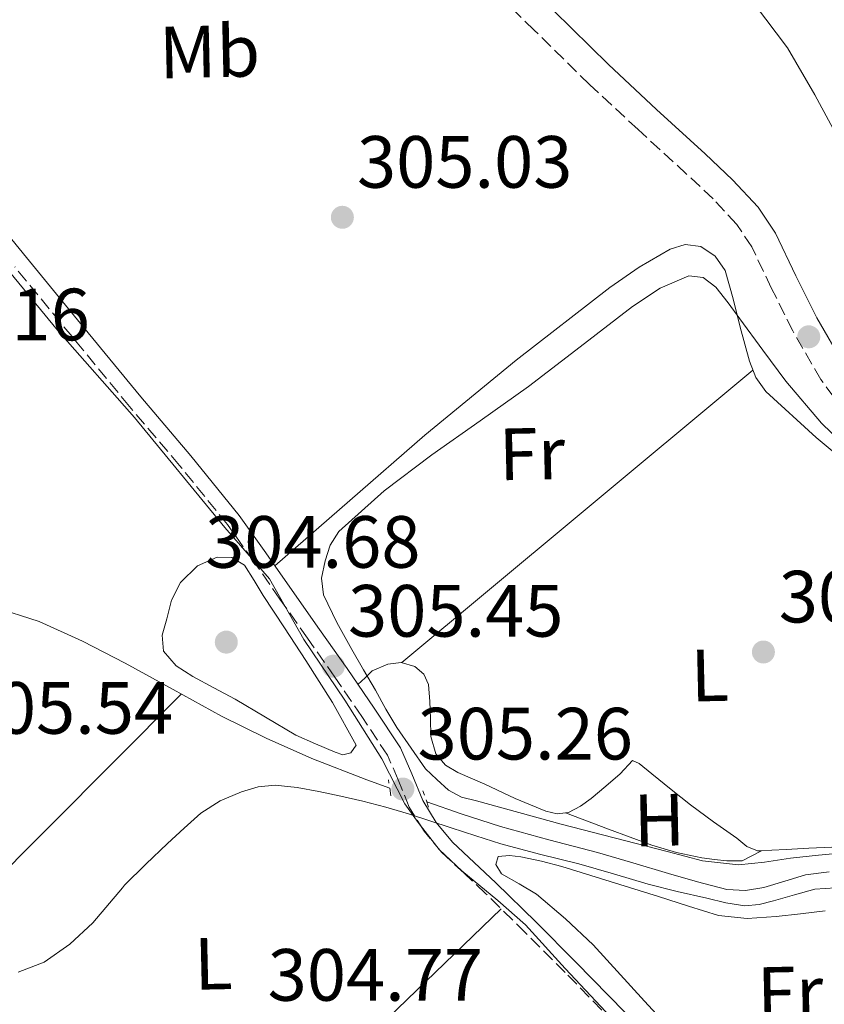
# Model space of a CAD drawing. Units: metres. Extents: x 577158 to 580614, y 4691846 to 4694197.
# Drawn here: x 579872 to 579981, y 4692244 to 4692377 of the extents above; entities that cross this region are included whole.
import ezdxf
from ezdxf.enums import TextEntityAlignment as Align

# ---------------------------------------------------------------- set-up
doc = ezdxf.new("R2010")
doc.units = ezdxf.units.M
doc.header["$MEASUREMENT"] = 0
doc.linetypes.add('DGN Style 2', pattern=[1.7399219301090239, 1.043953158065414, -0.6959687720436097])
doc.linetypes.add('DGN Style 3', pattern=[2.435890702152634, 1.739921930109024, -0.6959687720436097])
for name, color, linetype, lineweight in [('Acequia sin especificar', 4, 'Continuous', 0), ('Balsa-alberca', 142, 'Continuous', 0), ('Camino', 7, 'DGN Style 3', 0), ('Cota de punto acotado terreno', 7, 'Continuous', 0), ('Curva de nivel intermedia', 30, 'Continuous', 0), ('Etiqueta de uso rústico', 92, 'Continuous', 0), ('Límite de municipio', 7, 'Continuous', 0), ('Línea de cambio de uso (parcela vista)', 92, 'Continuous', 0), ('Margen derecho', 7, 'Continuous', 0), ('Pontón-alcantarilla (pasos de agua)', 1, 'DGN Style 2', 0), ('Punto acotado terreno (símbolo)', 7, 'Continuous', 0)]:
    doc.layers.add(name, color=color, linetype=linetype, lineweight=lineweight)
doc.styles.add('Style-Arial', font='arial.ttf')

# ---------------------------------------------------------------- blocks, each defined once
blk = doc.blocks.new('5PATER')
at = {"layer": 'Balsa-alberca', "linetype": 'Continuous', "lineweight": 0}
h = blk.add_hatch(color=51, dxfattribs=at)
edge = h.paths.add_edge_path()
edge.add_ellipse((0, 0), major_axis=(-0.1095731443231308, -0.1110710700762829), ratio=0.9994222409660317, start_angle=0, end_angle=360)

msp = doc.modelspace()

# ---------------------------------------------------------------- linework, layer by layer
at = {"layer": 'Acequia sin especificar', "color": 4, "linetype": 'Continuous', "lineweight": 0}
for points in [[(579794.0800000001, 4692349.600000001, 306.1000000000058), (579798.2800000003, 4692345.800000001, 306.1000000000058), (579803.8099999996, 4692340.890000001, 306.1000000000058), (579809.3499999996, 4692336, 306.1000000000058), (579815.3099999996, 4692330.710000001, 306.1000000000058), (579821.3799999999, 4692325.57, 306.1000000000058), (579827.2599999999, 4692320.980000001, 306.1000000000058), (579833.1600000003, 4692316.42, 306.1000000000058), (579837.8300000001, 4692312.77, 306.1000000000058), (579842.5, 4692309.119999999, 306.1000000000058), (579846.8600000005, 4692306.01, 306.0599999999977), (579851.5300000003, 4692303.359999999, 306.0299999999988), (579856.9400000004, 4692301.109999999, 306.0299999999988), (579862.4699999997, 4692299.199999999, 306.0299999999988), (579868.7400000002, 4692297.41, 306.0299999999988), (579874.9500000002, 4692295.430000001, 306.0299999999988), (579880.8499999996, 4692292.76, 305.9799999999959), (579886.5999999996, 4692289.800000001, 305.8999999999942), (579893.1200000001, 4692286.199999999, 305.8399999999965), (579899.6600000003, 4692282.630000001, 305.7799999999988), (579905.7000000002, 4692279.609999999, 305.6600000000035), (579911.8799999999, 4692276.869999999, 305.5200000000041), (579919.3399999999, 4692273.970000001, 305.3999999999942), (579922.4199999999, 4692272.850000001, 305.3699999999953)], [(579927.4299999997, 4692271.029999999, 305.3300000000018), (579932.1100000005, 4692269.369999999, 305.320000000007), (579937.4199999999, 4692267.65, 305.3300000000018), (579943.9699999997, 4692265.880000001, 305.2899999999936), (579950.54, 4692264.130000001, 305.2599999999948), (579955.3399999999, 4692262.730000001, 305.2599999999948), (579960.1399999997, 4692261.310000001, 305.2599999999948), (579964.0999999996, 4692260.189999999, 305.2599999999948), (579968.0700000003, 4692259.140000001, 305.2599999999948), (579970.5599999996, 4692259, 305.2599999999948), (579973.0599999996, 4692259.390000001, 305.2599999999948), (579975.8799999999, 4692260.25, 305.2400000000052), (579978.7000000002, 4692261.119999999, 305.1999999999971), (579981.8899999997, 4692261.52, 305.1600000000035)]]:
    msp.add_polyline3d(points, dxfattribs=at)
at = {"layer": 'Camino', "color": 7, "linetype": 'DGN Style 3', "lineweight": 0}
for points in [[(580075.6399999995, 4692235.330000003, 307.5200000000041), (580065.989999998, 4692246.440000001, 307.4600000000065), (580056.4599999995, 4692257.59, 307.3899999999995), (580047.9600000012, 4692267.390000002, 307.2700000000041), (580039.11, 4692276.649999999, 307.1399999999996), (580028.6499999971, 4692285.780000002, 306.9600000000063), (580017.7699999984, 4692294.63, 306.75), (580009.0699999991, 4692301.670000004, 306.4700000000011), (580000.3500000021, 4692308.720000001, 306.1799999999931), (579992.8199999994, 4692314.970000001, 306.0399999999937), (579985.4499999977, 4692321.920000004, 305.9199999999983), (579980.7899999997, 4692328.199999999, 305.7799999999989), (579976.9600000008, 4692334.800000003, 305.6600000000035), (579974.0700000006, 4692340.640000001, 305.699999999997), (579971.4200000019, 4692346.170000004, 305.8099999999978), (579969.379999999, 4692349.219999999, 305.8600000000005), (579966.1999999983, 4692352.660000001, 305.8500000000059), (579962.6000000021, 4692356.039999999, 305.8600000000005), (579956.0300000005, 4692362.060000001, 305.9799999999959), (579949.449999998, 4692368.180000001, 306.1100000000007), (579941.969999999, 4692375.520000001, 306.2700000000041), (579934.5500000004, 4692382.760000003, 306.4299999999931)], [(579952.8200000008, 4692241.059999999, 304.7799999999989), (579946.1800000002, 4692247.890000002, 304.820000000007), (579940.8, 4692253.27, 304.8099999999976), (579935.3999999977, 4692258.600000002, 304.820000000007), (579932.4800000007, 4692261.340000001, 304.8800000000046), (579929.4400000008, 4692264.180000001, 304.949999999997), (579927.0599999981, 4692267.050000002, 305.0099999999948), (579925.0699999988, 4692270.280000002, 305.0800000000018), (579923.569999999, 4692274.000000001, 305.1499999999942), (579922.1000000006, 4692277.330000004, 305.2100000000063), (579918.6299999993, 4692282.580000003, 305.1999999999972), (579914.9799999992, 4692287.899999999, 305.1399999999994), (579911.2799999999, 4692293.170000002, 305.1699999999983), (579907.5599999984, 4692298.460000001, 305.2700000000042), (579904.0100000012, 4692303.580000004, 305.7899999999935), (579900.4400000017, 4692308.57, 306.2899999999937), (579893.9599999995, 4692316.580000004, 306.4199999999982), (579887.1900000013, 4692324.559999999, 306.4199999999982), (579879.4299999987, 4692334.010000004, 306.3099999999977), (579871.6900000004, 4692343.45, 306.229999999996)]]:
    msp.add_polyline3d(points, dxfattribs=at)
at = {"layer": 'Curva de nivel intermedia', "color": 30, "linetype": 'Continuous', "lineweight": 0, "flags": 128}
for points, elevation in [([(579971.8100000009, 4692379.05), (579976.240000001, 4692373.140000001), (579979.9400000002, 4692366.759999999), (579983.9600000014, 4692359.32), (579987.550000001, 4692351.689999999), (579989.7900000007, 4692345.48), (579991.78, 4692339.21), (579992.4200000014, 4692335.52), (579993.5700000004, 4692332.04)], 310), ([(579984.3000000011, 4692264.159999999), (579980.47, 4692263.789999999), (579976.65, 4692263.359999999), (579973.1299999997, 4692262.850000001), (579969.6100000015, 4692262.470000001), (579964.77, 4692263.02), (579959.9800000001, 4692264.289999999), (579952.8000000007, 4692266.130000001), (579945.6400000014, 4692267.999999999), (579939.8900000004, 4692269.550000001), (579934.1500000004, 4692271.140000001), (579932.150000002, 4692271.649999999), (579930.3799999995, 4692272.579999999), (579928.8100000005, 4692274.039999999), (579927.2400000015, 4692275.489999999), (579925.3200000013, 4692278.279999999), (579923.4000000014, 4692281.06), (579921.9000000015, 4692283.560000001), (579920.4900000012, 4692286.119999998), (579918.8900000007, 4692288.880000001), (579917.2900000004, 4692291.65), (579915.280000001, 4692295.3), (579913.4500000003, 4692299.039999999), (579913.1700000009, 4692301.310000001), (579913.6700000016, 4692303.65), (579914.350000001, 4692305.759999999), (579915.5300000012, 4692307.619999998), (579921.6500000012, 4692313.140000002), (579928.0999999996, 4692318.019999999), (579934.6599999999, 4692322.63), (579941.1900000012, 4692327.27), (579948.2000000007, 4692332.649999999), (579955.2700000005, 4692338.109999998), (579959.0300000003, 4692340.569999999), (579962.9200000016, 4692342.270000001), (579964.8600000017, 4692342.02), (579966.5700000017, 4692340.71), (579968.2200000011, 4692338.570000002), (579969.8000000014, 4692336.420000001), (579972.9100000006, 4692332.189999999), (579976.0399999998, 4692327.970000001), (579980.8600000012, 4692322.289999997), (579986.2200000011, 4692317.09)], 305.0000000000001), ([(579916.0800000011, 4692277.369999999), (579915.0199999994, 4692277.73), (579912.3600000017, 4692278.880000001), (579909.7000000019, 4692280.039999999), (579905.5900000014, 4692282.470000001), (579901.480000001, 4692284.899999999), (579898.630000001, 4692286.449999998), (579895.7499999999, 4692287.970000001), (579893.5000000013, 4692289.41), (579891.7800000003, 4692291.399999999), (579891.6000000014, 4692293.57), (579892.2300000017, 4692295.81), (579892.9, 4692298.3), (579894.0900000014, 4692300.710000001), (579896.4100000015, 4692302.949999999), (579899.0800000003, 4692304.16), (579901.0600000008, 4692304.119999998), (579902.7599999994, 4692303.039999999), (579904.0500000013, 4692300.990000002), (579905.2899999997, 4692298.949999998), (579908.1799999997, 4692294.560000001), (579911.0800000011, 4692290.15), (579914.6900000009, 4692284.449999998), (579917.8600000005, 4692278.689999999), (579917.1600000008, 4692277.640000001), (579916.0800000011, 4692277.369999999)], 305.0000000000001), ([(579872.1399999997, 4692247.95), (579875.6500000012, 4692249.289999999), (579879.1400000004, 4692251.709999999), (579882.2400000005, 4692254.630000001), (579886.2300000002, 4692259.380000001), (579886.5000000007, 4692259.720000001), (579889.4300000012, 4692262.55), (579892.3600000015, 4692265.38), (579894.5800000009, 4692267.460000001), (579896.8699999999, 4692269.48), (579899.4500000014, 4692271.140000001), (579902.3400000016, 4692272.359999998), (579904.6200000013, 4692273.050000001), (579906.9200000013, 4692273.25), (579909.8700000017, 4692272.939999999), (579912.810000001, 4692272.419999998), (579915.7900000005, 4692271.779999999), (579918.760000001, 4692271.079999999), (579921.8800000014, 4692270.279999999), (579924.9700000006, 4692269.380000001), (579927.8499999995, 4692268.439999999), (579930.7300000004, 4692267.49), (579934.0900000001, 4692266.399999999), (579937.4500000017, 4692265.319999999), (579942.7100000011, 4692263.92), (579948.0100000007, 4692262.630000001), (579952.6900000012, 4692261.24), (579957.3800000006, 4692259.869999998), (579961.3400000012, 4692258.88), (579965.32, 4692257.949999998), (579967.9100000005, 4692257.349999999), (579970.500000001, 4692256.929999999), (579972.4400000012, 4692257.109999999), (579974.3800000013, 4692257.600000001), (579977.190000001, 4692258.399999999), (579979.9800000004, 4692259.170000001), (579982.760000001, 4692259.380000001)], 305.0000000000001)]:
    msp.add_lwpolyline(points, dxfattribs=dict(at, elevation=elevation))
at = {"layer": 'Límite de municipio', "color": 7, "linetype": 'Continuous', "lineweight": 0}
msp.add_polyline3d([(579866.9200000018, 4692347.640000001, 306.2200000000001), (579877.4699999989, 4692334.890000001, 306.26), (579887.879999999, 4692323.039999999, 306.36), (579900.1000000016, 4692308.149999999, 306.19), (579906.1400000006, 4692301.210000001, 305.5300000000001), (579910.8000000007, 4692292.989999998, 305.12), (579916.3399999999, 4692284.780000002, 305.12), (579921.370000001, 4692276.82, 305.19), (579924.4800000004, 4692270.739999998, 305.08), (579926.2800000012, 4692268.219999999, 305.01), (579929.1099999994, 4692264.559999999, 304.96), (579932.1900000013, 4692261.66, 304.88), (579937.0700000003, 4692257.640000001, 304.63), (579940.7899999992, 4692254.370000001, 304.6), (579946.1799999997, 4692248.440000001, 304.7200000000001), (579954.4100000003, 4692239.620000001, 304.73)], dxfattribs=at)
at = {"layer": 'Línea de cambio de uso (parcela vista)', "color": 92, "linetype": 'Continuous', "lineweight": 0, "extrusion": (0.0002295677480628854, 0.0002295691812217623, 0.9999999472983188), "elevation": 1514.796983375838, "flags": 128}
msp.add_lwpolyline([(579923.96482441, 4692289.635895843), (579947.7248260794, 4692309.435896364), (579971.4948277492, 4692329.225896886)], dxfattribs=at)
at = {"layer": 'Línea de cambio de uso (parcela vista)', "color": 92, "linetype": 'Continuous', "lineweight": 0, "extrusion": (0.4077941054667291, -0.408702332770312, 0.816496399707124), "elevation": -1681020.929183299, "flags": 128}
msp.add_lwpolyline([(3724757.197472274, 2377850.726615297), (3724731.769991078, 2377850.622692295), (3724706.342494151, 2377850.536089793)], dxfattribs=at)
at = {"layer": 'Línea de cambio de uso (parcela vista)', "color": 92, "linetype": 'Continuous', "lineweight": 0, "extrusion": (-0.01282897869724289, 0.004905196572982577, 0.9999056737273602), "elevation": 15880.59830508027, "flags": 128}
msp.add_lwpolyline([(579902.3654699125, 4692248.062864218), (579902.3722706356, 4692248.060264188)], dxfattribs=at)
at = {"layer": 'Línea de cambio de uso (parcela vista)', "color": 92, "linetype": 'Continuous', "lineweight": 0, "extrusion": (0.02001425525850683, 0.01060584414820766, 0.9997434399166375), "elevation": 61677.25934690701, "flags": 128}
msp.add_lwpolyline([(3874540.988249687, -2708845.075946457), (3874540.988249687, -2708845.089191078)], dxfattribs=at)
at = {"layer": 'Línea de cambio de uso (parcela vista)', "color": 92, "linetype": 'Continuous', "lineweight": 0, "extrusion": (0.3987602197780432, -0.4176634421231274, 0.816423625476644), "elevation": -1728279.134285636, "flags": 128}
msp.add_lwpolyline([(3659625.022504655, 2444028.268679458), (3659660.454448053, 2444028.45917101), (3659695.886064095, 2444028.666979976)], dxfattribs=at)
at = {"layer": 'Línea de cambio de uso (parcela vista)', "color": 92, "linetype": 'Continuous', "lineweight": 0}
for points in [[(579906.8899999997, 4692302.949999999, 305.6100000000006), (579917.0300000003, 4692311.82, 305.5), (579927.1600000003, 4692320.689999999, 305.3999999999942), (579939.5199999996, 4692330.84, 305.2100000000065), (579952.1900000004, 4692340.66, 305.0099999999948), (579956.1900000004, 4692343.41, 304.9700000000012), (579960.3799999999, 4692345.850000001, 304.9499999999971), (579962.4299999997, 4692346.51, 304.9499999999971), (579964.54, 4692346.230000001, 304.9499999999971), (579966.4800000004, 4692344.91, 304.8899999999995), (579967.7999999998, 4692342.970000001, 304.820000000007), (579968.8899999997, 4692339.119999999, 304.7599999999948), (579969.8499999996, 4692335.289999999, 304.6900000000023), (579971.1100000005, 4692330.67, 304.5), (579971.9600000001, 4692328.480000001, 304.3899999999995), (579973.3099999996, 4692326.58, 304.3099999999977), (579980.1500000004, 4692320.350000001, 304.0899999999965), (579987.2000000002, 4692314.49, 303.9900000000052)], [(579946.1968, 4692269.507400001, 304.2400000000052), (579945.0899999999, 4692269.369999999, 304.2400000000052), (579943.5499999998, 4692269.75, 304.2400000000052), (579939.3899999997, 4692271.449999999, 304.3000000000029), (579935.29, 4692273.4, 304.3699999999953), (579931.6200000001, 4692274.960000001, 304.4100000000035), (579929.9600000001, 4692275.970000001, 304.4199999999983), (579928.6399999997, 4692277.49, 304.4400000000023), (579928, 4692279.869999999, 304.4400000000023), (579927.9299999997, 4692282.289999999, 304.4400000000023), (579927.8399999999, 4692284.600000001, 304.4100000000035), (579927.6799999997, 4692286.9, 304.3699999999953), (579927.0499999998, 4692288.279999999, 304.3600000000006), (579925.8200000003, 4692289.33, 304.3699999999953), (579923.9900000002, 4692289.869999999, 304.4600000000065), (579922.1699999999, 4692289.65, 304.6300000000047), (579920.0599999996, 4692288.76, 304.8800000000047), (579919.0899999999, 4692287.82, 305.0200000000041), (579918.1200000001, 4692286.890000001, 305.1600000000035)], [(579972.7282999996, 4692264.393800001, 304.1879000000045), (579972.2199999997, 4692264.369999999, 304.179999999993), (579970.7400000002, 4692264.980000001, 304.179999999993), (579969.4000000004, 4692266.100000001, 304.179999999993), (579966.2300000004, 4692268.300000001, 304.179999999993), (579963.1299999999, 4692270.58, 304.179999999993), (579960.5099999999, 4692272.689999999, 304.179999999993), (579957.8799999999, 4692274.810000001, 304.179999999993), (579956.1600000003, 4692276.210000001, 304.179999999993), (579955.2599999999, 4692276.600000001, 304.179999999993), (579953.5999999996, 4692274.810000001, 304.179999999993), (579951.6799999997, 4692273.130000001, 304.2100000000065), (579949.6900000004, 4692271.480000001, 304.2400000000052), (579948.2199999997, 4692270.4, 304.2400000000052), (579946.6200000001, 4692269.560000001, 304.2400000000052), (579946.1968, 4692269.507400001, 304.2400000000052)], [(579946.1968, 4692269.507400001, 304.2400999999954), (579952.04, 4692267.32, 304.3099999999977), (579957.8799999999, 4692265.140000001, 304.3699999999953), (579961.2300000004, 4692264.130000001, 304.3899999999995), (579964.6699999999, 4692263.41, 304.3699999999953), (579966.3600000005, 4692263.180000001, 304.3099999999977), (579968.0599999996, 4692263.029999999, 304.2400000000052), (579970.1100000005, 4692263.029999999, 304.2400000000052), (579971.4299999997, 4692263.710000001, 304.2200000000012), (579972.7282999996, 4692264.393800001, 304.1903000000021)], [(579963.9000000004, 4692236.41, 303.3500000000058), (579956.9100000003, 4692244.01, 303.3800000000047), (579949.9500000002, 4692251.640000001, 303.4100000000035), (579946.2000000002, 4692255.17, 303.4499999999971), (579942.2699999996, 4692258.49, 303.4799999999959), (579939.9299999997, 4692259.91, 303.4799999999959), (579937.5300000003, 4692261.24, 303.4799999999959), (579936.7800000003, 4692262.51, 303.4799999999959), (579937.0800000001, 4692263.609999999, 303.4799999999959), (579938.6100000005, 4692263.76, 303.4499999999971), (579940.1600000003, 4692263.539999999, 303.4100000000035), (579942.9600000001, 4692262.970000001, 303.4100000000035), (579945.7199999997, 4692262.26, 303.4100000000035), (579952.25, 4692260.210000001, 303.3399999999965), (579958.7800000003, 4692258.17, 303.2799999999988), (579962.8399999999, 4692256.880000001, 303.2799999999988), (579966.9100000003, 4692255.609999999, 303.2799999999988), (579970.7800000003, 4692255.199999999, 303.25), (579974.7199999997, 4692255.480000001, 303.2200000000012), (579978.04, 4692255.859999999, 303.2200000000012), (579981.3700000001, 4692256.25, 303.2200000000012)], [(579982.2699999996, 4692264.890000001, 304.2400000000052), (579979.1600000003, 4692264.730000001, 304.2400000000052), (579976.0599999996, 4692264.57, 304.2400000000052), (579974.1399999997, 4692264.460000001, 304.2100000000065), (579972.7282999996, 4692264.393800001, 304.1879000000045)]]:
    msp.add_polyline3d(points, dxfattribs=at)
at = {"layer": 'Margen derecho', "color": 7, "linetype": 'Continuous', "lineweight": 0}
for points in [[(579944.5700000008, 4692378.170000002, 306.2700000000041), (579952.0100000016, 4692370.850000001, 306.1100000000007), (579958.5399999984, 4692364.789999999, 305.9799999999959), (579965.1299999978, 4692358.760000002, 305.8600000000005), (579968.8299999969, 4692355.27, 305.8500000000059), (579972.2899999992, 4692351.530000003, 305.8600000000005), (579974.6499999973, 4692348.010000003, 305.8099999999978), (579977.3999999989, 4692342.260000004, 305.699999999997), (579980.2300000008, 4692336.550000003, 305.6600000000035), (579983.8899999998, 4692330.239999998, 305.7799999999989), (579988.2300000006, 4692324.390000001, 305.9199999999983), (579995.2699999991, 4692317.739999999, 306.0399999999937), (580002.69, 4692311.59, 306.1799999999931), (580011.3999999982, 4692304.550000002, 306.4700000000011), (580020.1000000021, 4692297.510000003, 306.75), (580031.0399999988, 4692288.620000001, 306.9600000000063), (580041.6700000014, 4692279.330000003, 307.1399999999996), (580050.6999999994, 4692269.88, 307.2700000000041), (580059.2699999991, 4692260.010000004, 307.3899999999995), (580068.7899999986, 4692248.859999999, 307.4600000000065), (580078.3999999977, 4692237.800000003, 307.5200000000041)], [(579954.2699999993, 4692242.460000004, 304.7799999999989), (579947.6199999995, 4692249.309999999, 304.820000000007), (579942.2300000004, 4692254.7, 304.8099999999976), (579936.8000000012, 4692260.060000001, 304.820000000007), (579933.8599999998, 4692262.81, 304.8800000000046), (579930.9099999993, 4692265.559999999, 304.949999999997), (579928.6999999987, 4692268.230000002, 305.0099999999948), (579926.8799999993, 4692271.190000001, 305.0800000000018), (579925.4299999987, 4692274.780000002, 305.1499999999942), (579923.8700000007, 4692278.300000002, 305.2100000000063), (579920.3099999978, 4692283.710000001, 305.1999999999972), (579916.6399999999, 4692289.050000001, 305.1399999999994), (579912.9299999995, 4692294.330000003, 305.1699999999983), (579909.2199999992, 4692299.609999999, 305.2700000000042), (579905.6499999973, 4692304.739999999, 305.7899999999935), (579902.0500000009, 4692309.790000001, 306.2899999999937), (579895.5100000007, 4692317.870000001, 306.4199999999982), (579888.7399999981, 4692325.850000002, 306.4199999999982), (579880.9899999988, 4692335.29, 306.3099999999977), (579873.2500000006, 4692344.730000001, 306.229999999996), (579865.6700000011, 4692353.980000001, 306.300000000003)]]:
    msp.add_polyline3d(points, dxfattribs=at)
at = {"layer": 'Pontón-alcantarilla (pasos de agua)', "color": 1, "linetype": 'DGN Style 2', "lineweight": 0, "elevation": 305.3300000000018, "flags": 128}
for points in [[(579922.5700000003, 4692271.810000001), (579922.25, 4692273.99)], [(579927.6900000004, 4692270.279999999), (579926.9199999999, 4692272.52)]]:
    msp.add_lwpolyline(points, dxfattribs=at)

# ---------------------------------------------------------------- block references
at = {"layer": 'Punto acotado terreno (símbolo)', "color": 7, "linetype": 'Continuous', "lineweight": 0, "xscale": 10, "yscale": 10, "zscale": 10}
for p in [(579916.010000002, 4692350.180000001, 305.0299999999993), (579979.14, 4692333.989999998, 305.5800000000018), (579900.3000000007, 4692292.640000002, 304.6799999999935), (579973, 4692291.300000002, 303.9100000000039), (579914.7899999992, 4692289.38, 305.4499999999971), (579924.1999999993, 4692272.739999998, 305.2499999999995)]:
    msp.add_blockref('5PATER', p, dxfattribs=at)

# ---------------------------------------------------------------- texts
at = {"layer": 'Cota de punto acotado terreno', "color": 7, "linetype": 'Continuous', "lineweight": 0, "style": 'Style-Arial'}
for s, p in [('305.03', (579917.9899999984, 4692354.180000001, 305.0299999999988)), ('305.16', (579852.6800000007, 4692333.510000002, 305.1600000000035)), ('304.68', (579897.4299999989, 4692302.710000001, 304.679999999993)), ('303.91', (579975.0799999991, 4692295.300000002, 303.9100000000035)), ('305.45', (579916.7800000012, 4692293.38, 305.4499999999971)), ('305.54', (579863.9499999982, 4692280.23, 305.5399999999936)), ('305.26', (579926.1900000013, 4692276.739999998, 305.25)), ('304.77', (579905.899999998, 4692244.070000002, 304.7799999999988))]:
    msp.add_text(s, height=7.000000000000002, dxfattribs=at).set_placement(p)
at = {"layer": 'Etiqueta de uso rústico', "color": 92, "linetype": 'Continuous', "lineweight": 0, "style": 'Style-Arial'}
for s, p in [('Mb', (579898.0305835817, 4692372.629410269, 305.6100000000006)), ('Fr', (579941.6739572943, 4692318.145275938, 304.820000000007)), ('L', (579965.7326424819, 4692288.142620239, 304.0500000000029)), ('H', (579958.902922575, 4692268.547726795, 304.2899999999936)), ('L', (579898.5326424789, 4692249.102620242, 304.8699999999953)), ('Fr', (579976.6139572947, 4692245.185275942, 303.2599999999948))]:
    msp.add_text(s, height=7.000000000000002, rotation=1.27584, dxfattribs=at).set_placement(p, align=Align.MIDDLE_CENTER)

doc.saveas('drawing.dxf')
